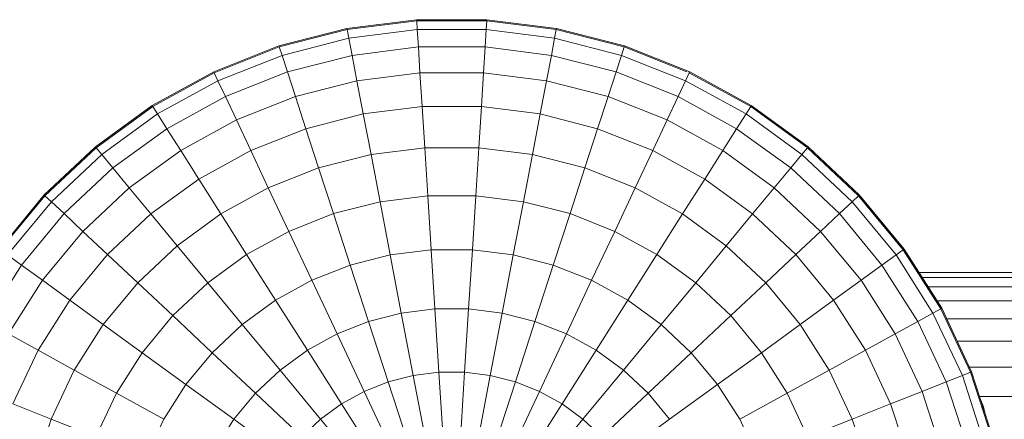
# Model space of a CAD drawing. Units: millimetres. Extents: x -2714 to 7366, y -2955 to 4173.
# Drawn here: x -368 to -290, y 2965 to 2997 of the extents above; entities that cross this region are included whole.
import ezdxf

# ---------------------------------------------------------------- set-up
doc = ezdxf.new("R2010")
doc.units = ezdxf.units.MM
doc.layers.add('A-GENM', color=13, linetype='Continuous', lineweight=9)
doc.layers.add('G-IMPT', color=8, linetype='Continuous', lineweight=9)

# ---------------------------------------------------------------- blocks, each defined once
blk = doc.blocks.new('D  Gym Spacwalker - 4_DWG-V1-Level 1')
at = {"layer": 'G-IMPT'}
for p, q in [((-7.956, 1422.575), (-2.412, 1423.276)), ((-7.94, 1422.489), (-2.406, 1423.188)), ((-2.412, 1423.276), (3.177, 1423.276)), ((-2.406, 1423.188), (-2.412, 1423.276)), ((-2.406, 1423.188), (3.171, 1423.188)), ((-2.362, 1422.489), (-2.406, 1423.188)), ((3.127, 1422.489), (3.171, 1423.188)), ((3.171, 1423.188), (3.177, 1423.276)), ((3.171, 1423.188), (8.704, 1422.489)), ((3.177, 1423.276), (8.721, 1422.575)), ((-13.369, 1421.185), (-7.956, 1422.575)), ((-13.342, 1421.102), (-7.94, 1422.489)), ((-7.94, 1422.489), (-7.956, 1422.575)), ((-7.808, 1421.801), (-7.94, 1422.489)), ((-7.808, 1421.801), (-2.362, 1422.489)), ((-2.362, 1422.489), (3.127, 1422.489)), ((-2.275, 1421.102), (-2.362, 1422.489)), ((3.04, 1421.102), (3.127, 1422.489)), ((3.127, 1422.489), (8.573, 1421.801)), ((8.573, 1421.801), (8.704, 1422.489)), ((8.704, 1422.489), (8.721, 1422.575)), ((8.704, 1422.489), (14.107, 1421.102)), ((8.721, 1422.575), (14.134, 1421.185)), ((-13.125, 1420.436), (-7.808, 1421.801)), ((-7.548, 1420.436), (-7.808, 1421.801)), ((8.313, 1420.436), (8.573, 1421.801)), ((8.573, 1421.801), (13.89, 1420.436)), ((-18.565, 1419.128), (-13.369, 1421.185)), ((-18.319, 1419.131), (-13.342, 1421.102)), ((-13.342, 1421.102), (-13.369, 1421.185)), ((-13.125, 1420.436), (-13.342, 1421.102)), ((-7.548, 1420.436), (-2.275, 1421.102)), ((-2.275, 1421.102), (3.04, 1421.102)), ((-2.146, 1419.049), (-2.275, 1421.102)), ((2.911, 1419.049), (3.04, 1421.102)), ((3.04, 1421.102), (8.313, 1420.436)), ((13.89, 1420.436), (14.107, 1421.102)), ((14.107, 1421.102), (14.134, 1421.185)), ((14.107, 1421.102), (19.292, 1419.049)), ((14.134, 1421.185), (19.33, 1419.128)), ((-18.229, 1418.415), (-13.125, 1420.436)), ((-12.696, 1419.114), (-13.125, 1420.436)), ((-12.696, 1419.114), (-7.548, 1420.436)), ((-7.162, 1418.415), (-7.548, 1420.436)), ((7.927, 1418.415), (8.313, 1420.436)), ((8.313, 1420.436), (13.461, 1419.114)), ((13.461, 1419.114), (13.89, 1420.436)), ((13.89, 1420.436), (18.994, 1418.415)), ((-23.462, 1416.436), (-18.565, 1419.128)), ((-23.415, 1416.362), (-18.527, 1419.049)), ((-18.527, 1419.049), (-18.565, 1419.128)), ((-18.229, 1418.415), (-18.527, 1419.049)), ((-17.637, 1417.157), (-12.696, 1419.114)), ((-12.06, 1417.157), (-12.696, 1419.114)), ((-7.162, 1418.415), (-2.146, 1419.049)), ((-2.146, 1419.049), (2.911, 1419.049)), ((-1.977, 1416.362), (-2.146, 1419.049)), ((2.742, 1416.362), (2.911, 1419.049)), ((2.911, 1419.049), (7.927, 1418.415)), ((12.825, 1417.157), (13.461, 1419.114)), ((13.461, 1419.114), (18.402, 1417.157)), ((18.994, 1418.415), (19.292, 1419.049)), ((19.292, 1419.049), (19.33, 1419.128)), ((19.292, 1419.049), (24.18, 1416.362)), ((19.33, 1419.128), (24.227, 1416.436)), ((-23.039, 1415.77), (-18.229, 1418.415)), ((-17.637, 1417.157), (-18.229, 1418.415)), ((-12.06, 1417.157), (-7.162, 1418.415)), ((-6.658, 1415.77), (-7.162, 1418.415)), ((7.423, 1415.77), (7.927, 1418.415)), ((7.927, 1418.415), (12.825, 1417.157)), ((18.402, 1417.157), (18.994, 1418.415)), ((18.994, 1418.415), (23.804, 1415.77)), ((-22.295, 1414.597), (-17.637, 1417.157)), ((-16.761, 1415.296), (-17.637, 1417.157)), ((-16.761, 1415.296), (-12.06, 1417.157)), ((-11.228, 1414.597), (-12.06, 1417.157)), ((11.993, 1414.597), (12.825, 1417.157)), ((12.825, 1417.157), (17.526, 1415.296)), ((17.526, 1415.296), (18.402, 1417.157)), ((18.402, 1417.157), (23.06, 1414.597)), ((-27.983, 1413.151), (-23.462, 1416.436)), ((-27.878, 1413.119), (-23.415, 1416.362)), ((-23.415, 1416.362), (-23.462, 1416.436)), ((-23.039, 1415.77), (-23.415, 1416.362)), ((-6.658, 1415.77), (-1.977, 1416.362)), ((-1.977, 1416.362), (2.742, 1416.362)), ((-1.77, 1413.083), (-1.977, 1416.362)), ((2.535, 1413.083), (2.742, 1416.362)), ((2.742, 1416.362), (7.423, 1415.77)), ((23.804, 1415.77), (24.18, 1416.362)), ((24.18, 1416.362), (24.227, 1416.436)), ((24.18, 1416.362), (28.692, 1413.083)), ((24.227, 1416.436), (28.748, 1413.151)), ((-27.48, 1412.544), (-23.039, 1415.77)), ((-22.295, 1414.597), (-23.039, 1415.77)), ((-11.228, 1414.597), (-6.658, 1415.77)), ((-6.042, 1412.544), (-6.658, 1415.77)), ((6.807, 1412.544), (7.423, 1415.77)), ((7.423, 1415.77), (11.993, 1414.597)), ((23.06, 1414.597), (23.804, 1415.77)), ((23.804, 1415.77), (28.245, 1412.544)), ((-26.595, 1411.473), (-22.295, 1414.597)), ((-21.193, 1412.86), (-22.295, 1414.597)), ((-21.193, 1412.86), (-16.761, 1415.296)), ((-15.615, 1412.86), (-16.761, 1415.296)), ((-15.615, 1412.86), (-11.228, 1414.597)), ((-10.213, 1411.473), (-11.228, 1414.597)), ((10.978, 1411.473), (11.993, 1414.597)), ((11.993, 1414.597), (16.38, 1412.86)), ((16.38, 1412.86), (17.526, 1415.296)), ((17.526, 1415.296), (21.957, 1412.86)), ((21.957, 1412.86), (23.06, 1414.597)), ((23.06, 1414.597), (27.36, 1411.473)), ((-32.057, 1409.326), (-27.983, 1413.151)), ((-31.993, 1409.266), (-27.927, 1413.083)), ((-27.927, 1413.083), (-27.983, 1413.151)), ((-27.48, 1412.544), (-27.927, 1413.083)), ((-6.042, 1412.544), (-1.77, 1413.083)), ((-1.77, 1413.083), (2.535, 1413.083)), ((-1.53, 1409.266), (-1.77, 1413.083)), ((2.295, 1409.266), (2.535, 1413.083)), ((2.535, 1413.083), (6.807, 1412.544)), ((28.245, 1412.544), (28.692, 1413.083)), ((28.692, 1413.083), (28.748, 1413.151)), ((28.692, 1413.083), (32.758, 1409.266)), ((28.748, 1413.151), (32.822, 1409.326)), ((-31.482, 1408.786), (-27.48, 1412.544)), ((-26.595, 1411.473), (-27.48, 1412.544)), ((-25.283, 1409.888), (-21.193, 1412.86)), ((-19.75, 1410.587), (-21.193, 1412.86)), ((-19.75, 1410.587), (-15.615, 1412.86)), ((-14.217, 1409.888), (-15.615, 1412.86)), ((-10.213, 1411.473), (-6.042, 1412.544)), ((-5.326, 1408.786), (-6.042, 1412.544)), ((6.091, 1408.786), (6.807, 1412.544)), ((6.807, 1412.544), (10.978, 1411.473)), ((14.982, 1409.888), (16.38, 1412.86)), ((16.38, 1412.86), (20.515, 1410.587)), ((20.515, 1410.587), (21.957, 1412.86)), ((21.957, 1412.86), (26.048, 1409.888)), ((27.36, 1411.473), (28.245, 1412.544)), ((28.245, 1412.544), (32.247, 1408.786)), ((-30.469, 1407.835), (-26.595, 1411.473)), ((-25.283, 1409.888), (-26.595, 1411.473)), ((-14.217, 1409.888), (-10.213, 1411.473)), ((-9.031, 1407.835), (-10.213, 1411.473)), ((9.796, 1407.835), (10.978, 1411.473)), ((10.978, 1411.473), (14.982, 1409.888)), ((26.048, 1409.888), (27.36, 1411.473)), ((27.36, 1411.473), (31.234, 1407.835)), ((-28.969, 1406.426), (-25.283, 1409.888)), ((-23.567, 1407.813), (-25.283, 1409.888)), ((-23.567, 1407.813), (-19.75, 1410.587)), ((-17.99, 1407.813), (-19.75, 1410.587)), ((-17.99, 1407.813), (-14.217, 1409.888)), ((-12.588, 1406.426), (-14.217, 1409.888)), ((13.353, 1406.426), (14.982, 1409.888)), ((14.982, 1409.888), (18.755, 1407.813)), ((18.755, 1407.813), (20.515, 1410.587)), ((20.515, 1410.587), (24.332, 1407.813)), ((24.332, 1407.813), (26.048, 1409.888)), ((26.048, 1409.888), (29.734, 1406.426)), ((-35.619, 1405.02), (-32.057, 1409.326)), ((-35.548, 1404.968), (-31.993, 1409.266)), ((-31.993, 1409.266), (-32.057, 1409.326)), ((-31.482, 1408.786), (-31.993, 1409.266)), ((-5.326, 1408.786), (-1.53, 1409.266)), ((-1.53, 1409.266), (2.295, 1409.266)), ((-1.26, 1404.968), (-1.53, 1409.266)), ((2.025, 1404.968), (2.295, 1409.266)), ((2.295, 1409.266), (6.091, 1408.786)), ((32.247, 1408.786), (32.758, 1409.266)), ((32.758, 1409.266), (32.822, 1409.326)), ((32.758, 1409.266), (36.313, 1404.968)), ((32.822, 1409.326), (36.384, 1405.02)), ((-34.981, 1404.556), (-31.482, 1408.786)), ((-30.469, 1407.835), (-31.482, 1408.786)), ((-9.031, 1407.835), (-5.326, 1408.786)), ((-4.519, 1404.556), (-5.326, 1408.786)), ((5.284, 1404.556), (6.091, 1408.786)), ((6.091, 1408.786), (9.796, 1407.835)), ((31.234, 1407.835), (32.247, 1408.786)), ((32.247, 1408.786), (35.746, 1404.556)), ((-33.857, 1403.74), (-30.469, 1407.835)), ((-28.969, 1406.426), (-30.469, 1407.835)), ((-27.007, 1404.583), (-23.567, 1407.813)), ((-21.473, 1405.282), (-23.567, 1407.813)), ((-21.473, 1405.282), (-17.99, 1407.813)), ((-15.94, 1404.583), (-17.99, 1407.813)), ((-12.588, 1406.426), (-9.031, 1407.835)), ((-7.7, 1403.74), (-9.031, 1407.835)), ((8.465, 1403.74), (9.796, 1407.835)), ((9.796, 1407.835), (13.353, 1406.426)), ((16.705, 1404.583), (18.755, 1407.813)), ((18.755, 1407.813), (22.238, 1405.282)), ((22.238, 1405.282), (24.332, 1407.813)), ((24.332, 1407.813), (27.772, 1404.583)), ((29.734, 1406.426), (31.234, 1407.835)), ((31.234, 1407.835), (34.622, 1403.74)), ((-32.192, 1402.53), (-28.969, 1406.426)), ((-27.007, 1404.583), (-28.969, 1406.426)), ((-15.94, 1404.583), (-12.588, 1406.426)), ((-10.754, 1402.53), (-12.588, 1406.426)), ((11.519, 1402.53), (13.353, 1406.426)), ((13.353, 1406.426), (16.705, 1404.583)), ((27.772, 1404.583), (29.734, 1406.426)), ((29.734, 1406.426), (32.957, 1402.53)), ((-24.612, 1402.335), (-21.473, 1405.282)), ((-19.035, 1402.335), (-21.473, 1405.282)), ((19.8, 1402.335), (22.238, 1405.282)), ((22.238, 1405.282), (25.377, 1402.335)), ((-38.613, 1400.301), (-35.619, 1405.02)), ((-38.536, 1400.259), (-35.548, 1404.968)), ((-37.922, 1399.922), (-34.981, 1404.556)), ((-35.548, 1404.968), (-35.619, 1405.02)), ((-34.981, 1404.556), (-35.548, 1404.968)), ((-33.857, 1403.74), (-34.981, 1404.556)), ((-30.014, 1400.948), (-27.007, 1404.583)), ((-24.612, 1402.335), (-27.007, 1404.583)), ((-19.035, 1402.335), (-15.94, 1404.583)), ((-13.633, 1400.948), (-15.94, 1404.583)), ((-7.7, 1403.74), (-4.519, 1404.556)), ((-4.519, 1404.556), (-1.26, 1404.968)), ((-3.635, 1399.922), (-4.519, 1404.556)), ((-1.26, 1404.968), (2.025, 1404.968)), ((-0.964, 1400.259), (-1.26, 1404.968)), ((1.729, 1400.259), (2.025, 1404.968)), ((2.025, 1404.968), (5.284, 1404.556)), ((4.4, 1399.922), (5.284, 1404.556)), ((5.284, 1404.556), (8.465, 1403.74)), ((14.398, 1400.948), (16.705, 1404.583)), ((16.705, 1404.583), (19.8, 1402.335)), ((25.377, 1402.335), (27.772, 1404.583)), ((27.772, 1404.583), (30.779, 1400.948)), ((34.622, 1403.74), (35.746, 1404.556)), ((-36.705, 1399.252), (-33.857, 1403.74)), ((-32.192, 1402.53), (-33.857, 1403.74)), ((-10.754, 1402.53), (-7.7, 1403.74)), ((-6.242, 1399.252), (-7.7, 1403.74)), ((7.007, 1399.252), (8.465, 1403.74)), ((8.465, 1403.74), (11.519, 1402.53)), ((32.957, 1402.53), (34.622, 1403.74)), ((34.622, 1403.74), (37.47, 1399.252)), ((-36.771, 1403.139), (-107.66, 1403.139)), ((-107.692, 1402.761), (-37.032, 1402.761)), ((-34.902, 1398.261), (-32.192, 1402.53)), ((-30.014, 1400.948), (-32.192, 1402.53)), ((-27.357, 1399.017), (-24.612, 1402.335)), ((-21.824, 1399.716), (-24.612, 1402.335)), ((-21.824, 1399.716), (-19.035, 1402.335)), ((-16.29, 1399.017), (-19.035, 1402.335)), ((-13.633, 1400.948), (-10.754, 1402.53)), ((-8.745, 1398.261), (-10.754, 1402.53)), ((9.51, 1398.261), (11.519, 1402.53)), ((11.519, 1402.53), (14.398, 1400.948)), ((17.055, 1399.017), (19.8, 1402.335)), ((19.8, 1402.335), (22.589, 1399.716)), ((22.589, 1399.716), (25.377, 1402.335)), ((25.377, 1402.335), (28.122, 1399.017)), ((30.779, 1400.948), (32.957, 1402.53)), ((32.957, 1402.53), (35.667, 1398.261)), ((-107.724, 1402.012), (-37.528, 1402.012)), ((-107.753, 1400.902), (-38.232, 1400.902)), ((-32.543, 1396.964), (-30.014, 1400.948)), ((-27.357, 1399.017), (-30.014, 1400.948)), ((-16.29, 1399.017), (-13.633, 1400.948)), ((-11.105, 1396.964), (-13.633, 1400.948)), ((11.87, 1396.964), (14.398, 1400.948)), ((14.398, 1400.948), (17.055, 1399.017)), ((28.122, 1399.017), (30.779, 1400.948)), ((30.779, 1400.948), (33.308, 1396.964)), ((-40.993, 1395.245), (-38.613, 1400.301)), ((-40.911, 1395.212), (-38.536, 1400.259)), ((-40.26, 1394.955), (-37.922, 1399.922)), ((-38.536, 1400.259), (-38.613, 1400.301)), ((-37.922, 1399.922), (-38.536, 1400.259)), ((-36.705, 1399.252), (-37.922, 1399.922)), ((-24.262, 1396.769), (-21.824, 1399.716)), ((-18.685, 1396.769), (-21.824, 1399.716)), ((-6.242, 1399.252), (-3.635, 1399.922)), ((-3.635, 1399.922), (-0.964, 1400.259)), ((-2.687, 1394.955), (-3.635, 1399.922)), ((-0.964, 1400.259), (1.729, 1400.259)), ((-0.646, 1395.213), (-0.964, 1400.259)), ((1.411, 1395.213), (1.729, 1400.259)), ((1.729, 1400.259), (4.4, 1399.922)), ((3.452, 1394.955), (4.4, 1399.922)), ((4.4, 1399.922), (7.007, 1399.252)), ((19.45, 1396.769), (22.589, 1399.716)), ((22.589, 1399.716), (25.027, 1396.769)), ((-107.782, 1399.45), (-38.997, 1399.45)), ((-38.968, 1394.443), (-36.705, 1399.252)), ((-34.902, 1398.261), (-36.705, 1399.252)), ((-29.664, 1395.382), (-27.357, 1399.017)), ((-24.262, 1396.769), (-27.357, 1399.017)), ((-18.685, 1396.769), (-16.29, 1399.017)), ((-13.283, 1395.382), (-16.29, 1399.017)), ((-8.745, 1398.261), (-6.242, 1399.252)), ((-4.68, 1394.443), (-6.242, 1399.252)), ((5.445, 1394.443), (7.007, 1399.252)), ((7.007, 1399.252), (9.51, 1398.261)), ((14.048, 1395.382), (17.055, 1399.017)), ((17.055, 1399.017), (19.45, 1396.769)), ((25.027, 1396.769), (28.122, 1399.017)), ((28.122, 1399.017), (30.429, 1395.382)), ((-37.055, 1393.686), (-34.902, 1398.261)), ((-32.543, 1396.964), (-34.902, 1398.261)), ((-11.105, 1396.964), (-8.745, 1398.261)), ((-6.592, 1393.686), (-8.745, 1398.261)), ((7.357, 1393.686), (9.51, 1398.261)), ((9.51, 1398.261), (11.87, 1396.964)), ((33.308, 1396.964), (35.667, 1398.261)), ((-107.808, 1397.679), (-39.882, 1397.679)), ((-34.552, 1392.695), (-32.543, 1396.964)), ((-29.664, 1395.382), (-32.543, 1396.964)), ((-26.312, 1393.539), (-24.262, 1396.769)), ((-20.779, 1394.238), (-24.262, 1396.769)), ((-20.779, 1394.238), (-18.685, 1396.769)), ((-15.245, 1393.539), (-18.685, 1396.769)), ((-13.283, 1395.382), (-11.105, 1396.964)), ((-8.395, 1392.695), (-11.105, 1396.964)), ((9.16, 1392.695), (11.87, 1396.964)), ((11.87, 1396.964), (14.048, 1395.382)), ((16.01, 1393.539), (19.45, 1396.769)), ((19.45, 1396.769), (21.543, 1394.238)), ((21.543, 1394.238), (25.027, 1396.769)), ((25.027, 1396.769), (27.077, 1393.539)), ((30.429, 1395.382), (33.308, 1396.964)), ((33.308, 1396.964), (35.317, 1392.695)), ((-107.831, 1395.616), (-40.818, 1395.616)), ((-42.719, 1389.93), (-40.993, 1395.245)), ((-42.634, 1389.908), (-40.911, 1395.212)), ((-40.911, 1395.212), (-40.993, 1395.245)), ((-40.26, 1394.955), (-40.911, 1395.212)), ((-31.498, 1391.485), (-29.664, 1395.382)), ((-26.312, 1393.539), (-29.664, 1395.382)), ((-15.245, 1393.539), (-13.283, 1395.382)), ((-10.06, 1391.485), (-13.283, 1395.382)), ((-2.687, 1394.955), (-0.646, 1395.213)), ((-0.646, 1395.213), (1.411, 1395.213)), ((-0.312, 1389.908), (-0.646, 1395.213)), ((1.077, 1389.908), (1.411, 1395.213)), ((1.411, 1395.213), (3.452, 1394.955)), ((10.824, 1391.485), (14.048, 1395.382)), ((14.048, 1395.382), (16.01, 1393.539)), ((27.077, 1393.539), (30.429, 1395.382)), ((30.429, 1395.382), (32.263, 1391.485)), ((-41.956, 1389.734), (-40.26, 1394.955)), ((-40.61, 1389.388), (-38.968, 1394.443)), ((-38.968, 1394.443), (-40.26, 1394.955)), ((-37.055, 1393.686), (-38.968, 1394.443)), ((-22.539, 1391.464), (-20.779, 1394.238)), ((-16.961, 1391.464), (-20.779, 1394.238)), ((-6.592, 1393.686), (-4.68, 1394.443)), ((-4.68, 1394.443), (-2.687, 1394.955)), ((-3.037, 1389.388), (-4.68, 1394.443)), ((-1.691, 1389.734), (-2.687, 1394.955)), ((2.456, 1389.734), (3.452, 1394.955)), ((3.452, 1394.955), (5.445, 1394.443)), ((3.802, 1389.388), (5.445, 1394.443)), ((5.445, 1394.443), (7.357, 1393.686)), ((17.726, 1391.464), (21.543, 1394.238)), ((21.543, 1394.238), (23.304, 1391.464)), ((-38.617, 1388.877), (-37.055, 1393.686)), ((-34.552, 1392.695), (-37.055, 1393.686)), ((-27.941, 1390.077), (-26.312, 1393.539)), ((-22.539, 1391.464), (-26.312, 1393.539)), ((-16.961, 1391.464), (-15.245, 1393.539)), ((-11.559, 1390.077), (-15.245, 1393.539)), ((-8.395, 1392.695), (-6.592, 1393.686)), ((-4.329, 1388.877), (-6.592, 1393.686)), ((5.094, 1388.877), (7.357, 1393.686)), ((7.357, 1393.686), (9.16, 1392.695)), ((12.324, 1390.077), (16.01, 1393.539)), ((16.01, 1393.539), (17.726, 1391.464)), ((23.304, 1391.464), (27.077, 1393.539)), ((27.077, 1393.539), (28.706, 1390.077)), ((-107.852, 1393.293), (-41.606, 1393.293)), ((-41.723, 1392.997), (-41.939, 1392.45)), ((-36.01, 1388.207), (-34.552, 1392.695)), ((-31.498, 1391.485), (-34.552, 1392.695)), ((-10.06, 1391.485), (-8.395, 1392.695)), ((-5.547, 1388.207), (-8.395, 1392.695)), ((6.312, 1388.207), (9.16, 1392.695)), ((9.16, 1392.695), (10.824, 1391.485)), ((32.263, 1391.485), (35.317, 1392.695)), ((-41.939, 1392.45), (-42.085, 1391.881)), ((-32.828, 1387.39), (-31.498, 1391.485)), ((-27.941, 1390.077), (-31.498, 1391.485)), ((-23.937, 1388.492), (-22.539, 1391.464)), ((-12.87, 1388.492), (-16.961, 1391.464)), ((-11.559, 1390.077), (-10.06, 1391.485)), ((-6.672, 1387.39), (-10.06, 1391.485)), ((7.437, 1387.39), (10.824, 1391.485)), ((10.824, 1391.485), (12.324, 1390.077)), ((13.635, 1388.492), (17.726, 1391.464)), ((17.726, 1391.464), (19.169, 1389.191)), ((23.304, 1391.464), (24.702, 1388.492)), ((28.706, 1390.077), (32.263, 1391.485)), ((32.263, 1391.485), (33.593, 1387.39))]:
    blk.add_line(p, q, dxfattribs=at)
blk = doc.blocks.new('D  Gym Spacwalker - D  Gym Spacwalker-432732-Level 1')
at = {"extrusion": (0, 0, -1), "zscale": -1, "rotation": 180}
blk.add_blockref('D  Gym Spacwalker - 4_DWG-V1-Level 1', (0, 0), dxfattribs=at)

msp = doc.modelspace()

# ---------------------------------------------------------------- block references
at = {"layer": 'A-GENM', "rotation": 180}
msp.add_blockref('D  Gym Spacwalker - D  Gym Spacwalker-432732-Level 1', (-333.635, 1573.89), dxfattribs=at)

doc.saveas('drawing.dxf')
